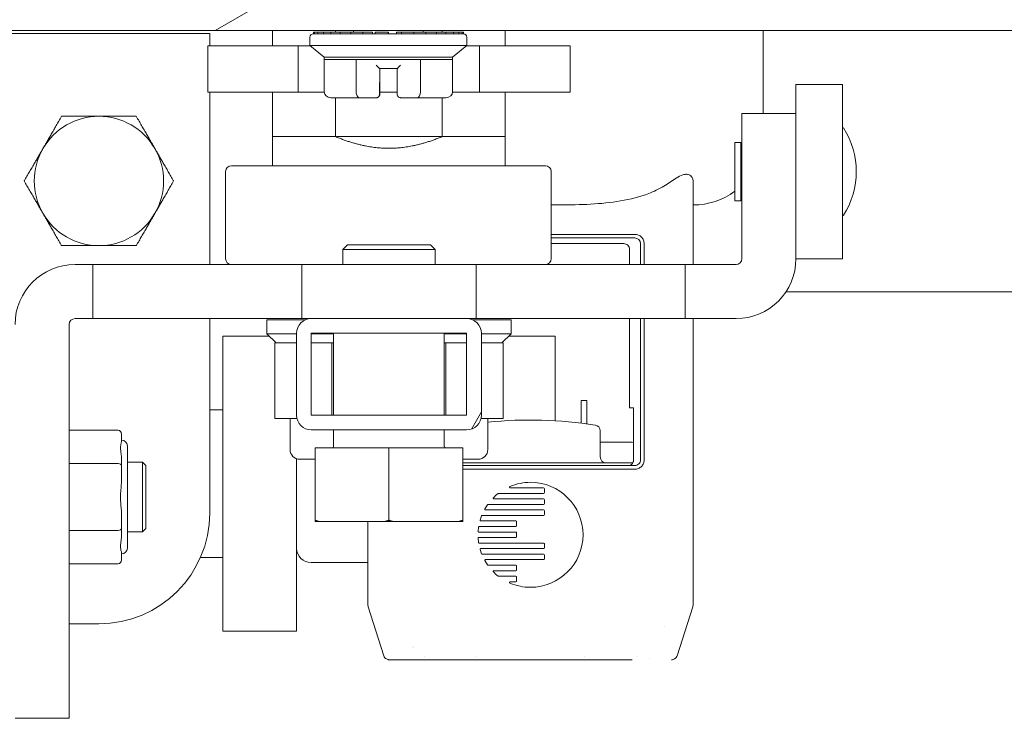
# Model space of a CAD drawing. Units: inches. Extents: x 4 to 295, y 6 to 180.
# Drawn here: x 233 to 237, y 55 to 57 of the extents above; entities that cross this region are included whole.
import ezdxf

# ---------------------------------------------------------------- set-up
doc = ezdxf.new("R2010")
doc.units = ezdxf.units.IN
doc.header["$LTSCALE"] = 18
doc.header["$MEASUREMENT"] = 0
doc.layers.add('Hatch (ANSI)', color=7, linetype='Continuous', lineweight=5)
doc.layers.add('Visible (ANSI)', color=7, linetype='Continuous', lineweight=5)

msp = doc.modelspace()

# ---------------------------------------------------------------- hatches: boundary and pattern name
at = {"layer": 'Hatch (ANSI)'}
h = msp.add_hatch(dxfattribs=at)
h.set_pattern_fill('ANSI31', color=256, scale=18, angle=-15, style=0)
edge = h.paths.add_edge_path()
edge.add_ellipse((254.0711, 57.13), major_axis=(0, 0.1053), ratio=1, start_angle=270, end_angle=360)
edge.add_line((254.0711, 57.2353), (232.0316, 57.2353))
edge.add_ellipse((232.0316, 57.13), major_axis=(-0.1052, 0), ratio=1, start_angle=270, end_angle=360)
edge.add_line((231.9263, 57.13), (231.9263, 56.3603))
edge.add_line((231.9263, 56.3603), (232.0003, 56.3603))
edge.add_line((232.0003, 56.3603), (232.0003, 57.13))
edge.add_ellipse((232.0316, 57.13), major_axis=(0, 0.0312), ratio=1, start_angle=0, end_angle=90, ccw=False)
edge.add_line((232.0316, 57.1613), (232.2012, 57.1613))
edge.add_line((232.2012, 57.1613), (232.8575, 57.1613))
edge.add_line((232.8575, 57.1613), (253.2457, 57.1613))
edge.add_line((253.2457, 57.1613), (253.902, 57.1613))
edge.add_line((253.902, 57.1613), (254.0711, 57.1613))
edge.add_ellipse((254.0711, 57.13), major_axis=(0.0312, 0), ratio=1, start_angle=0, end_angle=90, ccw=False)
edge.add_line((254.1023, 57.13), (254.1023, 56.6609))
edge.add_line((254.1023, 56.6609), (254.1023, 56.5656))
edge.add_line((254.1023, 56.5656), (254.1023, 56.4853))
edge.add_line((254.1023, 56.4853), (254.1763, 56.4853))
edge.add_line((254.1763, 56.4853), (254.1763, 56.5719))
edge.add_line((254.1763, 56.5719), (254.1763, 56.6346))
edge.add_line((254.1763, 56.6346), (254.1763, 57.13))
h = msp.add_hatch(dxfattribs=at)
h.set_pattern_fill('ANSI31', color=256, scale=18, angle=105, style=0)
edge = h.paths.add_edge_path()
edge.add_ellipse((253.5738, 57.2549), major_axis=(0.2736, -0.3035), ratio=1, start_angle=270, end_angle=314.5731)
edge.add_ellipse((253.5738, 57.2549), major_axis=(-0.0242, -0.4078), ratio=1, start_angle=0, end_angle=10.3971)
edge.add_ellipse((253.5738, 57.2549), major_axis=(0.4055, 0.0498), ratio=1, start_angle=270, end_angle=310.962)
edge.add_ellipse((253.7573, 57.0894), major_axis=(0.1081, 0.1199), ratio=1, start_angle=270, end_angle=338.4607)
edge.add_line((253.902, 57.1613), (253.2457, 57.1613))
edge.add_ellipse((253.3903, 57.0894), major_axis=(-0.0719, -0.1446), ratio=1, start_angle=270, end_angle=338.4607)
edge = h.paths.add_edge_path()
edge.add_ellipse((232.7128, 57.0894), major_axis=(0.1081, 0.1199), ratio=1, start_angle=270, end_angle=338.4607)
edge.add_line((232.8575, 57.1613), (232.2012, 57.1613))
edge.add_ellipse((232.3458, 57.0894), major_axis=(-0.0719, -0.1446), ratio=1, start_angle=270, end_angle=338.4607)
edge.add_ellipse((232.5293, 57.2549), major_axis=(0.2736, -0.3035), ratio=1, start_angle=270, end_angle=346.6853)
edge.add_ellipse((232.5293, 57.2549), major_axis=(0.3583, 0.1963), ratio=1, start_angle=270, end_angle=282.706)
edge.add_ellipse((232.5293, 57.2549), major_axis=(0.3063, 0.2703), ratio=1, start_angle=270, end_angle=276.5409)
h = msp.add_hatch(dxfattribs=at)
h.set_pattern_fill('ANSI31', color=256, scale=18, angle=15, style=0)
edge = h.paths.add_edge_path()
edge.add_ellipse((234.3311, 55.8591), major_axis=(0, -0.05), ratio=1, start_angle=270, end_angle=360)
edge.add_line((234.3311, 55.8091), (234.8571, 55.8091))
edge.add_ellipse((234.8571, 55.8591), major_axis=(0.05, 0), ratio=1, start_angle=270, end_angle=360)
edge.add_line((234.9071, 55.8591), (234.9071, 56.1361))
edge.add_ellipse((234.8571, 56.1361), major_axis=(0, 0.05), ratio=1, start_angle=270, end_angle=360)
edge.add_line((234.8571, 56.1861), (234.3311, 56.1861))
edge.add_ellipse((234.3311, 56.1361), major_axis=(0, 0.05), ratio=1, start_angle=0, end_angle=90)
edge.add_line((234.2811, 56.1361), (234.2811, 55.8591))
h.paths.add_polyline_path([(234.3311, 55.8591), (234.3311, 56.1361), (234.8571, 56.1361), (234.8571, 55.8591)], flags=0)

# ---------------------------------------------------------------- linework, layer by layer
at = {"layer": 'Visible (ANSI)'}
for p, q in [((232.0316, 57.1613), (254.0711, 57.1613)), ((232.8617, 57.152), (233.9871, 57.152)), ((233.9871, 57.152), (233.9871, 57.1103)), ((234.2001, 57.1613), (234.2001, 57.1103)), ((234.3422, 57.1566), (234.3384, 57.1566)), ((234.3384, 57.1507), (234.3384, 57.1566)), ((234.3422, 57.1507), (234.3384, 57.1507)), ((234.3422, 57.1507), (234.3422, 57.1566)), ((234.3422, 57.1566), (234.3536, 57.1566)), ((234.3536, 57.1507), (234.3422, 57.1507)), ((234.3722, 57.1566), (234.3536, 57.1566)), ((234.3536, 57.1507), (234.3536, 57.1566)), ((234.3722, 57.1507), (234.3536, 57.1507)), ((234.3722, 57.1507), (234.3722, 57.1566)), ((234.3722, 57.1566), (234.3976, 57.1566)), ((234.3976, 57.1507), (234.3722, 57.1507)), ((234.4288, 57.1566), (234.3976, 57.1566)), ((234.3976, 57.1507), (234.3976, 57.1566)), ((234.4288, 57.1507), (234.3976, 57.1507)), ((234.4132, 57.1613), (234.4132, 57.1566)), ((234.4288, 57.1507), (234.4288, 57.1566)), ((234.4288, 57.1566), (234.4651, 57.1566)), ((234.4651, 57.1507), (234.4288, 57.1507)), ((234.5052, 57.1566), (234.4651, 57.1566)), ((234.4651, 57.1507), (234.4651, 57.1566)), ((234.5052, 57.1507), (234.4651, 57.1507)), ((234.4742, 57.1613), (234.4742, 57.1566)), ((234.5052, 57.1507), (234.5052, 57.1566)), ((234.5052, 57.1566), (234.5383, 57.1566)), ((234.5479, 57.1507), (234.5052, 57.1507)), ((234.5383, 57.1507), (234.5383, 57.1566)), ((234.592, 57.1566), (234.5479, 57.1566)), ((234.5479, 57.1507), (234.5479, 57.1566)), ((234.592, 57.1507), (234.5479, 57.1507)), ((234.592, 57.1507), (234.592, 57.1566)), ((234.592, 57.1566), (234.5921, 57.1566)), ((234.6361, 57.1507), (234.592, 57.1507)), ((234.5921, 57.1507), (234.5921, 57.1566)), ((234.6195, 57.1566), (234.6361, 57.1566)), ((234.6195, 57.1507), (234.6195, 57.1566)), ((234.6789, 57.1566), (234.6361, 57.1566)), ((234.6361, 57.1507), (234.6361, 57.1566)), ((234.6789, 57.1507), (234.6361, 57.1507)), ((234.6789, 57.1566), (234.719, 57.1566)), ((234.6789, 57.1507), (234.6789, 57.1566)), ((234.719, 57.1507), (234.6789, 57.1507)), ((234.7104, 57.1613), (234.7104, 57.1566)), ((234.7553, 57.1566), (234.719, 57.1566)), ((234.719, 57.1507), (234.719, 57.1566)), ((234.7553, 57.1507), (234.719, 57.1507)), ((234.7866, 57.1566), (234.7553, 57.1566)), ((234.7553, 57.1507), (234.7553, 57.1566)), ((234.7866, 57.1507), (234.7553, 57.1507)), ((234.774, 57.1613), (234.774, 57.1566)), ((234.7866, 57.1566), (234.8121, 57.1566)), ((234.7866, 57.1507), (234.7866, 57.1566)), ((234.7866, 57.1507), (234.8121, 57.1507)), ((234.8121, 57.1507), (234.8121, 57.1566)), ((234.8308, 57.1566), (234.8121, 57.1566)), ((234.8308, 57.1507), (234.8121, 57.1507)), ((234.8308, 57.1566), (234.8423, 57.1566)), ((234.8308, 57.1507), (234.8308, 57.1566)), ((234.8308, 57.1507), (234.8423, 57.1507)), ((234.8463, 57.1566), (234.8423, 57.1566)), ((234.8423, 57.1507), (234.8423, 57.1566)), ((234.8463, 57.1507), (234.8423, 57.1507)), ((234.8463, 57.1507), (234.8463, 57.1566)), ((234.8463, 57.1566), (234.8463, 57.1507)), ((234.9875, 57.1613), (234.9875, 57.1103)), ((234.988, 57.1613), (234.988, 57.1103)), ((235.8607, 57.1613), (235.8607, 56.8806)), ((234.2865, 57.1103), (233.9804, 57.1103)), ((233.9804, 57.1103), (233.9804, 56.9528)), ((234.3278, 57.1103), (234.2865, 57.1103)), ((234.2865, 57.1103), (234.2865, 56.9528)), ((234.3266, 57.1388), (234.3266, 57.1113)), ((234.3266, 57.1113), (234.8581, 57.1113)), ((234.3748, 57.0719), (234.3266, 57.1113)), ((234.8098, 57.0719), (234.8581, 57.1113)), ((234.9003, 57.1103), (234.8569, 57.1103)), ((234.8581, 57.1388), (234.8581, 57.1113)), ((235.2078, 57.1103), (234.9003, 57.1103)), ((234.9003, 57.1103), (234.9003, 56.9528)), ((235.2078, 57.1103), (235.2078, 56.9528)), ((234.8098, 57.0719), (234.3748, 57.0719)), ((234.3748, 57.0719), (234.3748, 57.064)), ((234.3748, 56.9538), (234.3748, 57.064)), ((234.3748, 57.064), (234.4833, 57.064)), ((234.4833, 56.9538), (234.4833, 57.064)), ((234.4833, 57.064), (234.7008, 57.064)), ((234.7008, 56.9538), (234.7008, 57.064)), ((234.7008, 57.064), (234.8098, 57.064)), ((234.8098, 57.0719), (234.8098, 57.064)), ((234.8098, 56.9538), (234.8098, 57.064)), ((234.5626, 57.0325), (234.6216, 57.0325)), ((234.5627, 56.9853), (234.5627, 57.0325)), ((234.563, 57.0325), (234.563, 56.9538)), ((234.6216, 57.0325), (234.6216, 56.9538)), ((234.5626, 56.9853), (234.5626, 56.9459)), ((235.9721, 56.8806), (235.9721, 56.979)), ((235.9721, 56.979), (236.1296, 56.979)), ((236.1296, 56.3884), (236.1296, 56.979)), ((234.2865, 56.9528), (233.9804, 56.9528)), ((233.9871, 56.9528), (233.9871, 56.3692)), ((234.2001, 56.9528), (234.2001, 56.8022)), ((234.3748, 56.9528), (234.2865, 56.9528)), ((234.6216, 56.9528), (234.563, 56.9528)), ((234.9003, 56.9528), (234.8098, 56.9528)), ((235.2078, 56.9528), (234.9003, 56.9528)), ((234.9875, 56.9528), (234.9875, 56.8022)), ((234.988, 56.9528), (234.988, 56.8022)), ((234.439, 56.9341), (234.3975, 56.9341)), ((234.4132, 56.9341), (234.4132, 56.8022)), ((234.439, 56.9341), (234.439, 56.9341)), ((234.4392, 56.9341), (234.4392, 56.9341)), ((234.4947, 56.9341), (234.4532, 56.9341)), ((234.5508, 56.9341), (234.4947, 56.9341)), ((234.5508, 56.9341), (234.5508, 56.9341)), ((234.5508, 56.9341), (234.5512, 56.9341)), ((234.5512, 56.9341), (234.5512, 56.9341)), ((234.6895, 56.9341), (234.6334, 56.9341)), ((234.7312, 56.9341), (234.6895, 56.9341)), ((234.7871, 56.9341), (234.7454, 56.9341)), ((234.7454, 56.9341), (234.7454, 56.9341)), ((234.774, 56.9341), (234.774, 56.8022)), ((235.9721, 56.8806), (235.789, 56.8806)), ((235.789, 56.8806), (235.789, 56.3888)), ((235.9721, 56.8806), (235.9721, 56.3888)), ((234.2001, 56.8022), (234.2002, 56.8022)), ((234.2002, 56.8022), (234.4131, 56.8022)), ((234.2002, 56.7038), (234.2002, 56.801)), ((234.4131, 56.8022), (234.4132, 56.8022)), ((234.7707, 56.8022), (234.4164, 56.8022)), ((234.774, 56.8022), (234.774, 56.8022)), ((234.774, 56.8022), (234.9875, 56.8022)), ((234.9875, 56.8022), (234.9875, 56.8022)), ((234.988, 56.8022), (234.9876, 56.8022)), ((234.988, 56.7038), (234.988, 56.8022)), ((235.7654, 56.7821), (235.7654, 56.5853)), ((235.7851, 56.7821), (235.7654, 56.7821)), ((235.7851, 56.7821), (235.7851, 56.5853)), ((234.9878, 56.7629), (234.9878, 56.7629)), ((235.789, 56.7605), (235.7851, 56.7605)), ((234.0409, 56.3888), (234.0409, 56.6841)), ((235.1236, 56.7038), (234.0606, 56.7038)), ((235.1433, 56.3888), (235.1433, 56.6841)), ((235.6245, 56.648), (235.6245, 56.3692)), ((235.7851, 56.5853), (235.7654, 56.5853)), ((235.789, 56.6069), (235.7851, 56.6069)), ((235.1433, 56.4713), (235.4263, 56.4713)), ((235.4263, 56.459), (235.1433, 56.459)), ((234.4535, 56.4361), (234.4379, 56.4205)), ((234.7504, 56.4205), (234.4379, 56.4205)), ((234.4379, 56.4205), (234.4379, 56.3692)), ((234.4535, 56.4361), (234.7348, 56.4361)), ((234.7348, 56.4361), (234.7504, 56.4205)), ((234.7504, 56.4205), (234.7504, 56.3692)), ((235.1433, 56.44), (235.3889, 56.44)), ((235.4086, 56.4203), (235.4086, 56.3692)), ((235.446, 56.3692), (235.446, 56.4393)), ((235.4583, 56.4393), (235.4583, 56.3692)), ((235.9721, 56.3884), (235.9721, 56.3888)), ((235.9721, 56.3884), (236.1296, 56.3884)), ((233.5311, 56.3692), (233.5914, 56.3692)), ((233.5914, 56.3692), (234.2989, 56.3692)), ((233.5914, 56.1861), (233.5914, 56.3692)), ((234.8894, 56.3692), (234.2989, 56.3692)), ((234.2989, 56.1861), (234.2989, 56.3692)), ((234.8894, 56.3692), (235.5969, 56.3692)), ((234.8894, 56.1861), (234.8894, 56.3692)), ((235.7693, 56.3692), (235.5969, 56.3692)), ((235.5969, 56.1861), (235.5969, 56.3692)), ((253.6299, 56.277), (235.9384, 56.277)), ((233.5311, 56.1861), (233.5914, 56.1861)), ((233.5914, 56.1861), (234.2989, 56.1861)), ((233.9871, 56.1861), (233.9871, 55.527)), ((234.1807, 56.1822), (234.3117, 56.1822)), ((234.1807, 56.1822), (234.1807, 56.1349)), ((234.3311, 56.1861), (234.2989, 56.1861)), ((234.8571, 56.1861), (234.3311, 56.1861)), ((234.8894, 56.1861), (234.8571, 56.1861)), ((234.8766, 56.1822), (235.0075, 56.1822)), ((234.8894, 56.1861), (235.5969, 56.1861)), ((235.0075, 56.1822), (235.0075, 56.1349)), ((235.4086, 56.1861), (235.4086, 55.8837)), ((235.446, 55.7077), (235.446, 56.1861)), ((235.4583, 56.1861), (235.4583, 55.7077)), ((235.7693, 56.1861), (235.5969, 56.1861)), ((235.6245, 56.1861), (235.6245, 55.2312)), ((233.5115, 54.8322), (233.5115, 56.1664)), ((234.0311, 55.127), (234.0311, 56.127)), ((234.1886, 56.127), (234.0311, 56.127)), ((234.1807, 56.1349), (234.2811, 56.1349)), ((234.2122, 56.1034), (234.1807, 56.1349)), ((234.2811, 56.1361), (234.2811, 55.8591)), ((234.3311, 55.8591), (234.3311, 56.1361)), ((234.3311, 56.1361), (234.8571, 56.1361)), ((234.3311, 56.1349), (234.4066, 56.1349)), ((234.4066, 55.8591), (234.4066, 56.1361)), ((234.7816, 55.8591), (234.7816, 56.1361)), ((234.7816, 56.1349), (234.8571, 56.1349)), ((234.8571, 56.1361), (234.8571, 55.8591)), ((234.9071, 55.8591), (234.9071, 56.1361)), ((234.9071, 56.1349), (235.0075, 56.1349)), ((234.976, 56.1034), (235.0075, 56.1349)), ((235.1571, 56.127), (234.9996, 56.127)), ((235.1571, 55.8399), (235.1571, 56.127)), ((234.2123, 56.1034), (234.2077, 56.1034)), ((234.2077, 56.1034), (234.2077, 55.8475)), ((234.2123, 56.1034), (234.2811, 56.1034)), ((234.3311, 56.1034), (234.3958, 56.1034)), ((234.4004, 56.1034), (234.3958, 56.1034)), ((234.4066, 56.1034), (234.4004, 56.1034)), ((234.4004, 56.1034), (234.4004, 55.8591)), ((234.7869, 56.1034), (234.7816, 56.1034)), ((234.7915, 56.1034), (234.7869, 56.1034)), ((234.7869, 56.1034), (234.7869, 55.8591)), ((234.7915, 56.1034), (234.8571, 56.1034)), ((234.9071, 56.1034), (234.9759, 56.1034)), ((234.9805, 56.1034), (234.9759, 56.1034)), ((234.9805, 56.1034), (234.9805, 55.8475)), ((235.2446, 55.9083), (235.2446, 55.8321)), ((235.2446, 55.9083), (235.2646, 55.9083)), ((235.2646, 55.9083), (235.2646, 55.8295)), ((233.9871, 55.877), (234.0311, 55.877)), ((235.4086, 55.8837), (235.4092, 55.8837)), ((235.4092, 55.8837), (235.4224, 55.8837)), ((235.4224, 55.7077), (235.4224, 55.8837)), ((234.2825, 55.8475), (234.2077, 55.8475)), ((234.2594, 55.8475), (234.2594, 55.7422)), ((234.8571, 55.8591), (234.3311, 55.8591)), ((234.9805, 55.8475), (234.9058, 55.8475)), ((234.9287, 55.8475), (234.9287, 55.7422)), ((233.5115, 55.8081), (233.6768, 55.8081)), ((234.3311, 55.8091), (234.8571, 55.8091)), ((234.4066, 55.7523), (234.4066, 55.8091)), ((234.7816, 55.7523), (234.7816, 55.8091)), ((233.6886, 55.7945), (233.6886, 55.7699)), ((235.3095, 55.806), (235.3095, 55.7172)), ((233.7083, 55.4085), (233.7083, 55.755)), ((234.3441, 55.7486), (234.5941, 55.7486)), ((234.3441, 55.7486), (234.3441, 55.503)), ((234.5941, 55.7486), (234.8441, 55.7486)), ((234.5941, 55.7486), (234.5941, 55.503)), ((234.8441, 55.7486), (234.8441, 55.503)), ((235.3095, 55.7676), (235.4134, 55.7676)), ((233.6886, 55.7127), (233.6886, 55.6881)), ((234.2811, 55.7116), (234.2811, 55.6176)), ((234.2919, 55.7097), (234.3441, 55.7097)), ((234.8441, 55.7097), (234.8962, 55.7097)), ((233.5115, 55.6949), (233.6768, 55.6949)), ((233.6886, 55.6881), (233.6886, 55.639)), ((233.7083, 55.6999), (233.7595, 55.6999)), ((233.7595, 55.4636), (233.7595, 55.6999)), ((233.7713, 55.6881), (233.7595, 55.6999)), ((233.7713, 55.4755), (233.7713, 55.6881)), ((235.4199, 55.6975), (234.8441, 55.6975)), ((234.8441, 55.688), (235.4262, 55.688)), ((235.4262, 55.6757), (234.8441, 55.6757)), ((234.2811, 55.127), (234.2811, 55.6176)), ((235.0046, 55.6128), (235.1173, 55.6128)), ((235.1203, 55.6099), (235.1203, 55.597)), ((234.9494, 55.5754), (235.1173, 55.5754)), ((235.1173, 55.5941), (234.9651, 55.5941)), ((234.9278, 55.5557), (234.9187, 55.5412)), ((235.1173, 55.5567), (234.9296, 55.5567)), ((235.1203, 55.5724), (235.1203, 55.5596)), ((233.6886, 55.5246), (233.6886, 55.4754)), ((234.9075, 55.5178), (234.9027, 55.5033)), ((235.1173, 55.5192), (234.9096, 55.5192)), ((234.9207, 55.5379), (235.1173, 55.5379)), ((235.1203, 55.535), (235.1203, 55.5222)), ((233.6886, 55.4754), (233.6886, 55.4508)), ((233.7713, 55.4755), (233.7595, 55.4636)), ((234.3441, 55.4986), (234.358, 55.4986)), ((234.358, 55.4986), (234.5802, 55.4986)), ((234.5221, 55.2312), (234.5221, 55.4986)), ((234.5802, 55.4986), (234.608, 55.4986)), ((234.608, 55.4986), (234.8302, 55.4986)), ((234.8302, 55.4986), (234.8441, 55.4986)), ((234.8975, 55.4798), (234.896, 55.4655)), ((235.0234, 55.4818), (234.8997, 55.4818)), ((234.9048, 55.5005), (235.0234, 55.5005)), ((235.0264, 55.4976), (235.0264, 55.4847)), ((233.5115, 55.4686), (233.6768, 55.4686)), ((233.7083, 55.4636), (233.7595, 55.4636)), ((234.896, 55.4419), (234.8975, 55.4276)), ((234.8982, 55.4631), (235.0234, 55.4631)), ((235.0234, 55.4443), (234.8982, 55.4443)), ((235.0264, 55.4601), (235.0264, 55.4473)), ((234.8997, 55.4256), (235.1173, 55.4256)), ((235.1203, 55.4227), (235.1203, 55.4098)), ((233.6886, 55.3936), (233.6886, 55.369)), ((233.9561, 55.3777), (233.9561, 55.377)), ((233.9561, 55.377), (234.0311, 55.377)), ((234.9027, 55.4041), (234.9075, 55.3896)), ((235.1173, 55.4069), (234.9048, 55.4069)), ((234.9096, 55.3882), (235.1173, 55.3882)), ((235.1203, 55.3852), (235.1203, 55.3724)), ((233.5115, 55.3554), (233.6768, 55.3554)), ((234.5221, 55.3595), (234.3311, 55.3595)), ((234.9187, 55.3662), (234.9278, 55.3517)), ((235.1173, 55.3695), (234.9207, 55.3695)), ((234.9296, 55.3507), (235.0234, 55.3507)), ((235.0264, 55.3478), (235.0264, 55.335)), ((235.0234, 55.332), (234.9494, 55.332)), ((234.9651, 55.3133), (235.0234, 55.3133)), ((235.0264, 55.3104), (235.0264, 55.2975)), ((235.0234, 55.2946), (235.0046, 55.2946)), ((234.5221, 55.2217), (234.5221, 55.2312)), ((234.5768, 55.0442), (234.524, 55.2097)), ((235.6226, 55.2097), (235.5698, 55.0442)), ((235.6245, 55.2312), (235.6245, 55.2217)), ((233.6121, 55.152), (233.5115, 55.152)), ((235.528, 55.1415), (235.528, 55.1415)), ((235.5281, 55.1415), (235.5281, 55.1415)), ((234.2811, 55.127), (234.0311, 55.127)), ((234.6723, 55.0761), (234.6723, 55.0761)), ((234.6777, 55.0714), (234.6777, 55.0714)), ((234.7293, 55.0305), (234.5956, 55.0305)), ((234.7293, 55.0305), (234.672, 55.0305)), ((234.7141, 55.04), (234.7141, 55.04)), ((234.7293, 55.0305), (234.7296, 55.0305)), ((235.4171, 55.0305), (234.7296, 55.0305)), ((234.8898, 55.04), (234.8898, 55.04)), ((235.2568, 55.04), (235.2568, 55.04)), ((235.4171, 55.0305), (235.4174, 55.0305)), ((235.4326, 55.04), (235.4326, 55.04)), ((235.4768, 55.0356), (235.4768, 55.0356)), ((233.5115, 54.8322), (233.3284, 54.8322))]:
    msp.add_line(p, q, dxfattribs=at)
for centre, radius, start, end in [((234.3384, 57.1388), 0.0118, 90, 180), ((234.8463, 57.1388), 0.0118, 0, 90), ((234.5512, 56.9853), 0.0118, 344.7085, 359.927), ((234.5509, 56.9853), 0.0118, 350.5896, 0), ((234.5508, 56.9459), 0.0118, 270, 0.0001), ((233.6121, 56.652), 0.219, 90, 150), ((233.6121, 56.652), 0.219, 30, 90), ((236.1315, 56.8306), 0.00197, 32.4793, 180), ((235.9007, 56.6837), 0.2756, 327.5207, 32.4793), ((233.6121, 56.652), 0.219, 150, 210), ((233.6121, 56.652), 0.219, 330, 30), ((234.0606, 56.6841), 0.0197, 90, 180), ((235.1236, 56.6841), 0.0197, 0, 90), ((235.6245, 56.807), 0.2362, 270, 306.6119), ((233.6121, 56.652), 0.219, 210, 270), ((233.6121, 56.652), 0.219, 270, 330), ((236.1315, 56.5368), 0.00197, 180, 327.5207), ((234.0606, 56.3888), 0.0197, 180, 270), ((235.1236, 56.3888), 0.0197, 270, 0), ((235.7693, 56.3888), 0.2028, 270, 0), ((235.7693, 56.3888), 0.0197, 270, 0), ((233.5311, 56.1664), 0.2028, 90, 180), ((233.5311, 56.1664), 0.0197, 90, 180), ((234.3311, 56.1361), 0.05, 90, 180), ((234.8571, 56.1361), 0.05, 0, 90), ((234.3311, 55.8591), 0.05, 180, 270), ((234.8571, 55.8591), 0.05, 270, 0), ((235.0733, 54.4152), 1.4272, 81.1501, 95.8153), ((235.2899, 55.806), 0.0197, 0, 81.1501), ((233.6886, 55.755), 0.0197, 0, 90), ((234.2919, 55.7422), 0.0325, 180, 270), ((234.4029, 55.7523), 0.00375, 270, 0), ((234.7854, 55.7523), 0.00375, 180, 270), ((234.8962, 55.7422), 0.0325, 270, 0), ((235.4134, 55.7364), 0.0312, 73.1603, 90), ((235.3292, 55.7172), 0.0197, 180, 270), ((233.6121, 55.527), 0.375, 270, 0), ((234.8997, 55.4796), 0.0022, 89.9268, 174.1465), ((233.6886, 55.4085), 0.0197, 270, 0), ((234.9651, 55.3155), 0.00221, 231.9155, 270.042)]:
    msp.add_arc(centre, radius, start, end, dxfattribs=at)
for centre, major_axis, ratio, start_param, end_param in [((234.5508, 57.0444), (0.0118, -0.0118), 0.000637, 4.711752, 6.282549), ((234.6334, 57.0444), (-0.0118, -0.0118), 0.000637, 4.713026, 6.282549), ((234.3975, 56.9538), (-0.0227, 0), 0.866026, 0, 1.570796), ((234.4947, 56.9538), (0, 0.0197), 0.578623, 1.570796, 3.141593), ((234.6895, 56.9538), (0, 0.0197), 0.576076, 3.141593, 4.712389), ((234.7871, 56.9538), (0.0227, 0), 0.866026, 4.712389, 6.283185), ((234.4532, 56.9459), (0, -0.0118), 0.821671, 6.28317, 6.283418), ((235.4262, 56.4393), (0.0177, 0.0089), 0.992889, 5.820962, 7.38922), ((233.6768, 55.7945), (0, 0.0136), 0.866025, 4.712389, 6.283185), ((233.6768, 55.6881), (0.0118, 0), 0.57735, 0, 1.570796), ((235.4262, 55.7077), (0.0198, 0), 0.994298, 4.711999, 6.282802), ((235.0885, 55.2398), (0.027, -0.3914), 0.662725, 3.095858, 3.368715), ((234.9652, 55.5915), (0.00044, -0.0026), 0.909842, 2.989893, 3.600955), ((234.9212, 55.54), (0.00278, -0.00044), 0.857153, 2.789837, 3.73311), ((234.9326, 55.5503), (0.00434, -0.00591), 0.5028, 2.787808, 3.340954), ((233.6768, 55.4754), (0.0118, 0), 0.57735, 4.712389, 6.283185), ((234.9059, 55.5027), (0.00335, 0.00015), 0.783501, 2.849239, 3.615947), ((234.898, 55.4422), (-0.00053, -0.00203), 0.943103, 4.210236, 5.092006), ((234.8981, 55.4422), (-0.00151, -0.00159), 0.9676, 3.88304, 4.733441), ((234.3311, 55.4078), (-0.05, 0), 0.965926, 0, 1.570796), ((234.9059, 55.4047), (0.00328, -0.0002), 0.788311, 2.675195, 3.451628), ((233.6768, 55.369), (0, -0.0136), 0.866025, 0, 1.570796), ((234.9212, 55.3674), (0.00278, 0.00044), 0.857153, 2.550075, 3.493348), ((234.933, 55.3575), (-0.00476, -0.00641), 0.480426, 6.095057, 6.625595), ((235.0878, 55.6666), (-0.0259, -0.3904), 0.663611, 6.053977, 6.327109)]:
    msp.add_ellipse(centre, major_axis=major_axis, ratio=ratio, start_param=start_param, end_param=end_param, dxfattribs=at)
for points, knots in [([(234.563, 56.9538), (234.563, 56.9529), (234.563, 56.9521), (234.563, 56.9505), (234.563, 56.9497), (234.563, 56.9484), (234.563, 56.9478), (234.563, 56.9468), (234.563, 56.9464), (234.563, 56.946), (234.563, 56.946), (234.563, 56.9458), (234.563, 56.9458), (234.563, 56.9457), (234.563, 56.9457), (234.563, 56.9456), (234.563, 56.9456), (234.563, 56.9455), (234.563, 56.9455), (234.563, 56.9454), (234.563, 56.9453), (234.563, 56.9451), (234.563, 56.945), (234.5629, 56.9446), (234.5629, 56.9443), (234.5627, 56.9433), (234.5625, 56.9425), (234.5618, 56.9406), (234.5612, 56.9395), (234.5596, 56.9375), (234.5586, 56.9367), (234.5565, 56.9353), (234.5553, 56.9348), (234.5532, 56.9342), (234.5522, 56.9341), (234.5512, 56.9341)], [0, 0, 0, 0, 0.00651339, 0.00651339, 0.01290753, 0.01290753, 0.01931623, 0.01931623, 0.02576478, 0.02576478, 0.02912953, 0.02912953, 0.03004571, 0.03004571, 0.0304838, 0.0304838, 0.03079535, 0.03079535, 0.03124243, 0.03124243, 0.03174188, 0.03174188, 0.03263324, 0.03263324, 0.03479329, 0.03479329, 0.04086897, 0.04086897, 0.05034001, 0.05034001, 0.05990054, 0.05990054, 0.06945957, 0.06945957, 0.07695148, 0.07695148, 0.07695148, 0.07695148]), ([(234.6334, 56.9341), (234.6322, 56.9341), (234.6309, 56.9343), (234.6285, 56.9351), (234.6273, 56.9357), (234.6253, 56.9372), (234.6244, 56.9382), (234.623, 56.9402), (234.6225, 56.9414), (234.6219, 56.9432), (234.6218, 56.9438), (234.6217, 56.9447), (234.6217, 56.945), (234.6216, 56.9454), (234.6216, 56.9454), (234.6216, 56.9455), (234.6216, 56.9456), (234.6216, 56.9457), (234.6216, 56.9457), (234.6216, 56.9457), (234.6216, 56.9458), (234.6216, 56.9458), (234.6216, 56.9459), (234.6216, 56.946), (234.6216, 56.9461), (234.6216, 56.9465), (234.6216, 56.9468), (234.6216, 56.9476), (234.6216, 56.9483), (234.6216, 56.9496), (234.6216, 56.9504), (234.6216, 56.952), (234.6216, 56.9529), (234.6216, 56.9538)], [0, 0, 0, 0, 0.00973061, 0.00973061, 0.01928356, 0.01928356, 0.02884289, 0.02884289, 0.03840195, 0.03840195, 0.04313249, 0.04313249, 0.04536369, 0.04536369, 0.04597766, 0.04597766, 0.046301, 0.046301, 0.04678703, 0.04678703, 0.04732307, 0.04732307, 0.04845244, 0.04845244, 0.05183821, 0.05183821, 0.05694938, 0.05694938, 0.06376669, 0.06376669, 0.07021538, 0.07021538, 0.07693092, 0.07693092, 0.07693092, 0.07693092]), ([(235.5458, 56.648), (235.5392, 56.6433), (235.5323, 56.6388), (235.5083, 56.6246), (235.4903, 56.6162), (235.4139, 56.5866), (235.3458, 56.5773), (235.242, 56.5717), (235.2072, 56.5711), (235.163, 56.5708), (235.1531, 56.5708), (235.1433, 56.5708)], [-4.4185197, -4.4185197, -4.4185197, -4.4185197, -4.3609771, -4.3609771, -4.223446, -4.223446, -3.736595, -3.736595, -3.4931695, -3.4931695, -3.4222447, -3.4222447, -3.4222447, -3.4222447]), ([(235.5458, 56.648), (235.5525, 56.6529), (235.5594, 56.6576), (235.5739, 56.6662), (235.5816, 56.6702), (235.5916, 56.6733), (235.5941, 56.6739), (235.5983, 56.6745), (235.5999, 56.6747), (235.6014, 56.6747), (235.6017, 56.6747), (235.602, 56.6747), (235.6038, 56.6746), (235.6053, 56.6744), (235.6091, 56.6737), (235.6111, 56.6729), (235.6176, 56.6691), (235.6207, 56.6647), (235.6238, 56.6563), (235.6245, 56.6523), (235.6245, 56.648)], [-0.1711725, -0.1711725, -0.1711725, -0.1711725, -0.1098221, -0.1098221, -0.0413763, -0.0413763, -0.016781, -0.016781, 0, 0, 0, 0.0027616, 0.0027616, 0.0202573, 0.0202573, 0.0483522, 0.0483522, 0.1207665, 0.1207665, 0.1734202, 0.1734202, 0.1734202, 0.1734202]), ([(235.4263, 56.4713), (235.4305, 56.4713), (235.4347, 56.4704), (235.4425, 56.4672), (235.446, 56.4649), (235.4518, 56.459), (235.4542, 56.4555), (235.4574, 56.4478), (235.4583, 56.4436), (235.4583, 56.4393)], [-0.1278285, -0.1278285, -0.1278285, -0.1278285, -0.0954367, -0.0954367, -0.0638781, -0.0638781, -0.0323416, -0.0323416, 0, 0, 0, 0]), ([(235.4086, 56.4203), (235.4086, 56.4255), (235.4064, 56.4306), (235.4028, 56.4342), (235.3992, 56.4379), (235.3941, 56.44), (235.3889, 56.44)], [-0.0000160899, -0.0000160899, -0.0000160899, -0.0000160899, 0.0003783538, 0.0003783538, 0.0003783538, 0.0007727976, 0.0007727976, 0.0007727976, 0.0007727976]), ([(233.6886, 55.7699), (233.6886, 55.7694), (233.6886, 55.7689), (233.6882, 55.7669), (233.6878, 55.7652), (233.6867, 55.7613), (233.6862, 55.7591), (233.6855, 55.7547), (233.6853, 55.7528), (233.6851, 55.7492), (233.6851, 55.7477), (233.6853, 55.7438), (233.6855, 55.7414), (233.6864, 55.7344), (233.6872, 55.7296), (233.6882, 55.7215), (233.6884, 55.7186), (233.6886, 55.7147), (233.6886, 55.7137), (233.6886, 55.7127)], [-0.8497758, -0.8497758, -0.8497758, -0.8497758, -0.8331296, -0.8331296, -0.7901566, -0.7901566, -0.7471172, -0.7471172, -0.7163104, -0.7163104, -0.6939879, -0.6939879, -0.6627804, -0.6627804, -0.6058766, -0.6058766, -0.5768241, -0.5768241, -0.5672055, -0.5672055, -0.5672055, -0.5672055]), ([(235.4047, 55.688), (235.4071, 55.688), (235.4097, 55.6886), (235.4144, 55.691), (235.4167, 55.6928), (235.4195, 55.6967), (235.4205, 55.6985), (235.4216, 55.7017), (235.4219, 55.7029), (235.4223, 55.7052), (235.4224, 55.7065), (235.4224, 55.7077)], [0.2952556, 0.2952556, 0.2952556, 0.2952556, 0.3275013, 0.3275013, 0.3597471, 0.3597471, 0.378682, 0.378682, 0.3881494, 0.3881494, 0.3976169, 0.3976169, 0.3976169, 0.3976169]), ([(235.4583, 55.7077), (235.4583, 55.7035), (235.4574, 55.6992), (235.4542, 55.6915), (235.4518, 55.688), (235.4459, 55.6821), (235.4424, 55.6798), (235.4347, 55.6766), (235.4304, 55.6757), (235.4262, 55.6757)], [-0.1281209, -0.1281209, -0.1281209, -0.1281209, -0.0957487, -0.0957487, -0.0641082, -0.0641082, -0.0324389, -0.0324389, 0, 0, 0, 0]), ([(233.6851, 55.5818), (233.6851, 55.5832), (233.6852, 55.5847), (233.6853, 55.5905), (233.6855, 55.5947), (233.6862, 55.6047), (233.6867, 55.6104), (233.6878, 55.6217), (233.6882, 55.6272), (233.6886, 55.6348), (233.6886, 55.6369), (233.6886, 55.639)], [0.705629, 0.705629, 0.705629, 0.705629, 0.7163104, 0.7163104, 0.7471172, 0.7471172, 0.7901566, 0.7901566, 0.8331296, 0.8331296, 0.8497757, 0.8497757, 0.8497757, 0.8497757]), ([(235.0037, 55.617), (235.0035, 55.6169), (235.0033, 55.6168), (235.0029, 55.6165), (235.0028, 55.6163), (235.0025, 55.6158), (235.0025, 55.6156), (235.0024, 55.6151), (235.0024, 55.6148), (235.0024, 55.6146)], [-0.007708819, -0.007708819, -0.007708819, -0.007708819, -0.005753482, -0.005753482, -0.003854752, -0.003854752, -0.001956726, -0.001956726, 0, 0, 0, 0]), ([(235.0024, 55.6146), (235.0025, 55.6143), (235.0026, 55.6141), (235.0028, 55.6136), (235.003, 55.6135), (235.0034, 55.6131), (235.0036, 55.613), (235.0041, 55.6128), (235.0043, 55.6128), (235.0046, 55.6128)], [-0.007698816, -0.007698816, -0.007698816, -0.007698816, -0.005748222, -0.005748222, -0.003851425, -0.003851425, -0.001953919, -0.001953919, 0, 0, 0, 0]), ([(233.6886, 55.5246), (233.6886, 55.5259), (233.6886, 55.5272), (233.6884, 55.5324), (233.6882, 55.5364), (233.6872, 55.5481), (233.6864, 55.5558), (233.6855, 55.5682), (233.6853, 55.5725), (233.6852, 55.5785), (233.6851, 55.5801), (233.6851, 55.5818)], [0.5672054, 0.5672054, 0.5672054, 0.5672054, 0.5768241, 0.5768241, 0.6058766, 0.6058766, 0.6627804, 0.6627804, 0.6939879, 0.6939879, 0.705629, 0.705629, 0.705629, 0.705629]), ([(234.9478, 55.5791), (234.9477, 55.579), (234.9475, 55.5788), (234.9473, 55.5784), (234.9473, 55.5782), (234.9472, 55.5778), (234.9472, 55.5776), (234.9472, 55.5771), (234.9473, 55.5769), (234.9473, 55.5767)], [-0.006630113, -0.006630113, -0.006630113, -0.006630113, -0.004948845, -0.004948845, -0.003303834, -0.003303834, -0.001669586, -0.001669586, 0, 0, 0, 0]), ([(234.9473, 55.5767), (234.9474, 55.5765), (234.9475, 55.5763), (234.9478, 55.576), (234.948, 55.5759), (234.9483, 55.5756), (234.9485, 55.5755), (234.9489, 55.5754), (234.9492, 55.5754), (234.9494, 55.5754)], [-0.006619386, -0.006619386, -0.006619386, -0.006619386, -0.00494811, -0.00494811, -0.003309726, -0.003309726, -0.001672969, -0.001672969, 0, 0, 0, 0]), ([(234.9096, 55.5192), (234.9094, 55.5192), (234.9091, 55.5192), (234.9087, 55.5191), (234.9085, 55.519), (234.9081, 55.5187), (234.908, 55.5186), (234.9077, 55.5182), (234.9076, 55.518), (234.9075, 55.5178)], [-0.00682394, -0.00682394, -0.00682394, -0.00682394, -0.005045129, -0.005045129, -0.003347732, -0.003347732, -0.001712275, -0.001712275, 0, 0, 0, 0]), ([(234.9187, 55.539), (234.9188, 55.5389), (234.9189, 55.5387), (234.9192, 55.5384), (234.9193, 55.5383), (234.9197, 55.5381), (234.9199, 55.5381), (234.9203, 55.538), (234.9205, 55.5379), (234.9207, 55.5379)], [-0.005980253, -0.005980253, -0.005980253, -0.005980253, -0.004503197, -0.004503197, -0.003048238, -0.003048238, -0.001535313, -0.001535313, 0, 0, 0, 0]), ([(234.903, 55.5014), (234.9031, 55.5012), (234.9032, 55.5011), (234.9035, 55.5009), (234.9036, 55.5008), (234.9039, 55.5007), (234.9041, 55.5006), (234.9045, 55.5005), (234.9046, 55.5005), (234.9048, 55.5005)], [-0.005294175, -0.005294175, -0.005294175, -0.005294175, -0.003990737, -0.003990737, -0.002711462, -0.002711462, -0.001367749, -0.001367749, 0, 0, 0, 0]), ([(233.6886, 55.4508), (233.6886, 55.4492), (233.6886, 55.4476), (233.6882, 55.4421), (233.6878, 55.4382), (233.6867, 55.4309), (233.6862, 55.4274), (233.6855, 55.4217), (233.6853, 55.4194), (233.6851, 55.4156), (233.6851, 55.4141), (233.6853, 55.4105), (233.6855, 55.4085), (233.6864, 55.4032), (233.6872, 55.4003), (233.6882, 55.3966), (233.6884, 55.3955), (233.6886, 55.3942), (233.6886, 55.3939), (233.6886, 55.3936)], [-0.8497756, -0.8497756, -0.8497756, -0.8497756, -0.8331296, -0.8331296, -0.7901566, -0.7901566, -0.7471172, -0.7471172, -0.7163104, -0.7163104, -0.6939879, -0.6939879, -0.6627804, -0.6627804, -0.6058766, -0.6058766, -0.5768241, -0.5768241, -0.5672053, -0.5672053, -0.5672053, -0.5672053]), ([(234.896, 55.4655), (234.896, 55.4653), (234.896, 55.4652), (234.896, 55.4649), (234.896, 55.4647), (234.8961, 55.4644), (234.8962, 55.4643), (234.8964, 55.464), (234.8964, 55.4639), (234.8965, 55.4638)], [-0.004704631, -0.004704631, -0.004704631, -0.004704631, -0.003523514, -0.003523514, -0.002352187, -0.002352187, -0.001180364, -0.001180364, 0, 0, 0, 0]), ([(234.8965, 55.4638), (234.8967, 55.4637), (234.8968, 55.4636), (234.897, 55.4634), (234.8972, 55.4633), (234.8974, 55.4632), (234.8976, 55.4631), (234.8979, 55.4631), (234.898, 55.4631), (234.8982, 55.4631)], [-0.004700592, -0.004700592, -0.004700592, -0.004700592, -0.003517537, -0.003517537, -0.002350507, -0.002350507, -0.001179315, -0.001179315, 0, 0, 0, 0]), ([(234.8975, 55.4276), (234.8975, 55.4273), (234.8976, 55.4271), (234.8979, 55.4266), (234.898, 55.4264), (234.8984, 55.426), (234.8987, 55.4259), (234.8992, 55.4257), (234.8994, 55.4256), (234.8997, 55.4256)], [-0.008253649, -0.008253649, -0.008253649, -0.008253649, -0.00615978, -0.00615978, -0.004131123, -0.004131123, -0.002101797, -0.002101797, 0, 0, 0, 0]), ([(234.9048, 55.4069), (234.9046, 55.4069), (234.9045, 55.4069), (234.9041, 55.4068), (234.904, 55.4067), (234.9036, 55.4066), (234.9035, 55.4065), (234.9032, 55.4063), (234.9031, 55.4062), (234.903, 55.406)], [-0.005298233, -0.005298233, -0.005298233, -0.005298233, -0.003932942, -0.003932942, -0.002590637, -0.002590637, -0.001306935, -0.001306935, 0, 0, 0, 0]), ([(234.9075, 55.3896), (234.9076, 55.3894), (234.9077, 55.3892), (234.908, 55.3888), (234.9081, 55.3887), (234.9085, 55.3884), (234.9087, 55.3883), (234.9091, 55.3882), (234.9094, 55.3882), (234.9096, 55.3882)], [-0.006830239, -0.006830239, -0.006830239, -0.006830239, -0.005115331, -0.005115331, -0.003481741, -0.003481741, -0.001781954, -0.001781954, 0, 0, 0, 0]), ([(234.9207, 55.3695), (234.9205, 55.3695), (234.9203, 55.3694), (234.9199, 55.3693), (234.9197, 55.3693), (234.9193, 55.3691), (234.9192, 55.369), (234.9189, 55.3687), (234.9188, 55.3685), (234.9187, 55.3684)], [-0.00597921, -0.00597921, -0.00597921, -0.00597921, -0.004444164, -0.004444164, -0.002931503, -0.002931503, -0.001476798, -0.001476798, 0, 0, 0, 0]), ([(234.9473, 55.3307), (234.9473, 55.3305), (234.9472, 55.3302), (234.9472, 55.3298), (234.9472, 55.3296), (234.9473, 55.3292), (234.9473, 55.329), (234.9475, 55.3286), (234.9477, 55.3284), (234.9478, 55.3283)], [-0.00661993, -0.00661993, -0.00661993, -0.00661993, -0.004950336, -0.004950336, -0.003317154, -0.003317154, -0.001675691, -0.001675691, 0, 0, 0, 0]), ([(234.9494, 55.332), (234.9492, 55.332), (234.9489, 55.332), (234.9485, 55.3319), (234.9483, 55.3318), (234.948, 55.3315), (234.9478, 55.3314), (234.9475, 55.3311), (234.9474, 55.3309), (234.9473, 55.3307)], [-0.006622784, -0.006622784, -0.006622784, -0.006622784, -0.004948987, -0.004948987, -0.003311876, -0.003311876, -0.001674707, -0.001674707, 0, 0, 0, 0]), ([(235.0046, 55.2946), (235.0044, 55.2946), (235.0041, 55.2945), (235.0036, 55.2944), (235.0034, 55.2943), (235.003, 55.2939), (235.0029, 55.2937), (235.0026, 55.2933), (235.0025, 55.2931), (235.0024, 55.2928)], [-0.00770407, -0.00770407, -0.00770407, -0.00770407, -0.005750837, -0.005750837, -0.003853153, -0.003853153, -0.001953498, -0.001953498, 0, 0, 0, 0]), ([(235.0024, 55.2928), (235.0024, 55.2926), (235.0024, 55.2923), (235.0025, 55.2918), (235.0025, 55.2916), (235.0028, 55.2911), (235.0029, 55.2909), (235.0033, 55.2906), (235.0035, 55.2905), (235.0037, 55.2904)], [-0.00770779, -0.00770779, -0.00770779, -0.00770779, -0.00575477, -0.00575477, -0.003853911, -0.003853911, -0.001954518, -0.001954518, 0, 0, 0, 0]), ([(234.524, 55.2097), (234.5234, 55.2115), (234.523, 55.2134), (234.5225, 55.2164), (234.5224, 55.2174), (234.5222, 55.2195), (234.5221, 55.2206), (234.5221, 55.2217)], [0, 0, 0, 0, 0.01712154, 0.01712154, 0.02594119, 0.02594119, 0.03484561, 0.03484561, 0.03484561, 0.03484561]), ([(235.6245, 55.2217), (235.6245, 55.2213), (235.6245, 55.2208), (235.6244, 55.2166), (235.6237, 55.213), (235.6226, 55.2097)], [0, 0, 0, 0, 0.00353559, 0.00353559, 0.03473175, 0.03473175, 0.03473175, 0.03473175]), ([(234.5956, 55.0305), (234.5956, 55.0305), (234.5956, 55.0305), (234.5955, 55.0305), (234.5954, 55.0305), (234.5953, 55.0306), (234.5951, 55.0306), (234.5947, 55.0306), (234.5945, 55.0306), (234.5932, 55.0307), (234.5922, 55.0308), (234.5892, 55.0315), (234.5872, 55.0323), (234.5836, 55.0345), (234.582, 55.0358), (234.5789, 55.0394), (234.5776, 55.0418), (234.5768, 55.0442)], [0, 0, 0, 0, 0.00001111, 0.00001111, 0.00049939, 0.00049939, 0.001476, 0.001476, 0.00342948, 0.00342948, 0.01126512, 0.01126512, 0.02708147, 0.02708147, 0.0428978, 0.0428978, 0.06281261, 0.06281261, 0.06281261, 0.06281261]), ([(235.5698, 55.0442), (235.5692, 55.0422), (235.5682, 55.0403), (235.5661, 55.0374), (235.5651, 55.0363), (235.5624, 55.034), (235.5605, 55.0328), (235.5573, 55.0315), (235.556, 55.0311), (235.5537, 55.0307), (235.5526, 55.0306), (235.5514, 55.0306), (235.5513, 55.0305), (235.5511, 55.0305), (235.5511, 55.0305), (235.5511, 55.0305), (235.5511, 55.0305), (235.5511, 55.0305), (235.5511, 55.0305), (235.5511, 55.0305)], [0, 0, 0, 0, 0.01615327, 0.01615327, 0.02722167, 0.02722167, 0.04363173, 0.04363173, 0.05361353, 0.05361353, 0.06174975, 0.06174975, 0.06276581, 0.06276581, 0.06286106, 0.06286106, 0.06288598, 0.06288598, 0.06289844, 0.06289844, 0.06289844, 0.06289844])]:
    msp.add_open_spline(points, degree=3, knots=knots, dxfattribs=at)
for points in [[(234.4532, 56.9341), (234.4477, 56.9341), (234.4433, 56.9341), (234.439, 56.9341)], [(234.4457, 56.9341), (234.4434, 56.9341), (234.4413, 56.9341), (234.4392, 56.9341)], [(234.4535, 56.9341), (234.4534, 56.9341), (234.4533, 56.9341), (234.4532, 56.9341)], [(234.7454, 56.9341), (234.7411, 56.9341), (234.7367, 56.9341), (234.7312, 56.9341)], [(234.7389, 56.9341), (234.7366, 56.9341), (234.7342, 56.9341), (234.7314, 56.9341)], [(234.7456, 56.9341), (234.7456, 56.9341), (234.7455, 56.9341), (234.7454, 56.9341)], [(235.2512, 55.4537), (235.2512, 55.5518), (235.1714, 55.6315), (235.0733, 55.6315)], [(235.1173, 55.6128), (235.1189, 55.6128), (235.1203, 55.6115), (235.1203, 55.6099)], [(234.9637, 55.5936), (234.9579, 55.5891), (234.9527, 55.584), (234.9478, 55.5791)], [(235.1203, 55.597), (235.1203, 55.5954), (235.1189, 55.5941), (235.1173, 55.5941)], [(235.1173, 55.5754), (235.1189, 55.5754), (235.1203, 55.574), (235.1203, 55.5724)], [(235.1203, 55.5596), (235.1203, 55.558), (235.1189, 55.5567), (235.1173, 55.5567)], [(235.1173, 55.5379), (235.1189, 55.5379), (235.1203, 55.5366), (235.1203, 55.535)], [(235.1203, 55.5222), (235.1203, 55.5205), (235.1189, 55.5192), (235.1173, 55.5192)], [(235.0234, 55.5005), (235.0251, 55.5005), (235.0264, 55.4992), (235.0264, 55.4976)], [(235.0264, 55.4847), (235.0264, 55.4831), (235.0251, 55.4818), (235.0234, 55.4818)], [(235.0234, 55.4631), (235.0251, 55.4631), (235.0264, 55.4617), (235.0264, 55.4601)], [(235.0264, 55.4473), (235.0264, 55.4457), (235.0251, 55.4443), (235.0234, 55.4443)], [(235.0733, 55.2759), (235.1714, 55.2759), (235.2512, 55.3556), (235.2512, 55.4537)], [(235.1173, 55.4256), (235.1189, 55.4256), (235.1203, 55.4243), (235.1203, 55.4227)], [(235.1203, 55.4098), (235.1203, 55.4082), (235.1189, 55.4069), (235.1173, 55.4069)], [(235.1173, 55.3882), (235.1189, 55.3882), (235.1203, 55.3869), (235.1203, 55.3852)], [(235.0234, 55.3507), (235.0251, 55.3507), (235.0264, 55.3494), (235.0264, 55.3478)], [(235.1203, 55.3724), (235.1203, 55.3708), (235.1189, 55.3695), (235.1173, 55.3695)], [(234.9478, 55.3283), (234.9527, 55.3234), (234.9579, 55.3183), (234.9637, 55.3138)], [(235.0264, 55.335), (235.0264, 55.3333), (235.0251, 55.332), (235.0234, 55.332)], [(235.0234, 55.3133), (235.0251, 55.3133), (235.0264, 55.312), (235.0264, 55.3104)], [(235.0264, 55.2975), (235.0264, 55.2959), (235.0251, 55.2946), (235.0234, 55.2946)]]:
    msp.add_open_spline(points, degree=3, dxfattribs=at)
for points, weights in [([(233.4225, 56.7615), (233.4518, 56.8123), (233.4857, 56.871)], [1, 1.0379548493, 1]), ([(233.4857, 56.871), (233.5535, 56.871), (233.6121, 56.871)], [1, 1.0379548493, 1]), ([(233.6121, 56.871), (233.6708, 56.871), (233.7386, 56.871)], [1, 1.0379548493, 1]), ([(233.7386, 56.871), (233.7725, 56.8123), (233.8018, 56.7615)], [1, 1.0379548493, 1]), ([(234.2001, 56.8022), (234.2001, 56.8016), (234.2002, 56.8009)], [1.57142857101, 1.57266389416, 1.57387979519]), ([(234.4132, 56.8022), (234.5077, 56.7629), (234.5936, 56.7629)], [1.57142857101, 1.64999999956, 1.64999999956]), ([(234.774, 56.8022), (234.6795, 56.7629), (234.5936, 56.7629)], [1.57142857101, 1.64999999956, 1.64999999956]), ([(234.9875, 56.8022), (234.9877, 56.7629), (234.9878, 56.7629)], [1.57142857101, 1.65000217996, 1.6499999995]), ([(234.988, 56.8022), (234.9879, 56.7629), (234.9878, 56.7629)], [1.57142857101, 1.64999781916, 1.6499999995]), ([(233.3593, 56.652), (233.3931, 56.7107), (233.4225, 56.7615)], [1, 1.0379548493, 1]), ([(233.8018, 56.7615), (233.8311, 56.7107), (233.865, 56.652)], [1, 1.0379548493, 1]), ([(233.4225, 56.5425), (233.3931, 56.5933), (233.3593, 56.652)], [1, 1.0379548493, 1]), ([(233.865, 56.652), (233.8311, 56.5933), (233.8018, 56.5425)], [1, 1.0379548493, 1]), ([(233.4857, 56.433), (233.4518, 56.4917), (233.4225, 56.5425)], [1, 1.0379548493, 1]), ([(233.8018, 56.5425), (233.7725, 56.4917), (233.7386, 56.433)], [1, 1.0379548493, 1]), ([(233.6121, 56.433), (233.5535, 56.433), (233.4857, 56.433)], [1, 1.0379548493, 1]), ([(233.7386, 56.433), (233.6708, 56.433), (233.6121, 56.433)], [1, 1.0379548493, 1]), ([(234.3441, 55.503), (234.3512, 55.5007), (234.358, 55.4986)], [1, 1.00039648565, 1]), ([(234.3441, 55.4986), (234.3441, 55.5007), (234.3441, 55.503)], [1, 1.00039648565, 1]), ([(234.5802, 55.4986), (234.5871, 55.5007), (234.5941, 55.503)], [1, 1.00039648565, 1]), ([(234.5941, 55.503), (234.6012, 55.5007), (234.608, 55.4986)], [1, 1.00039648565, 1]), ([(234.8302, 55.4986), (234.8371, 55.5007), (234.8441, 55.503)], [1, 1.00039648565, 1]), ([(234.8441, 55.503), (234.8441, 55.5007), (234.8441, 55.4986)], [1, 1.00039648565, 1])]:
    msp.add_rational_spline(points, weights, degree=2, dxfattribs=at)

doc.saveas('drawing.dxf')
